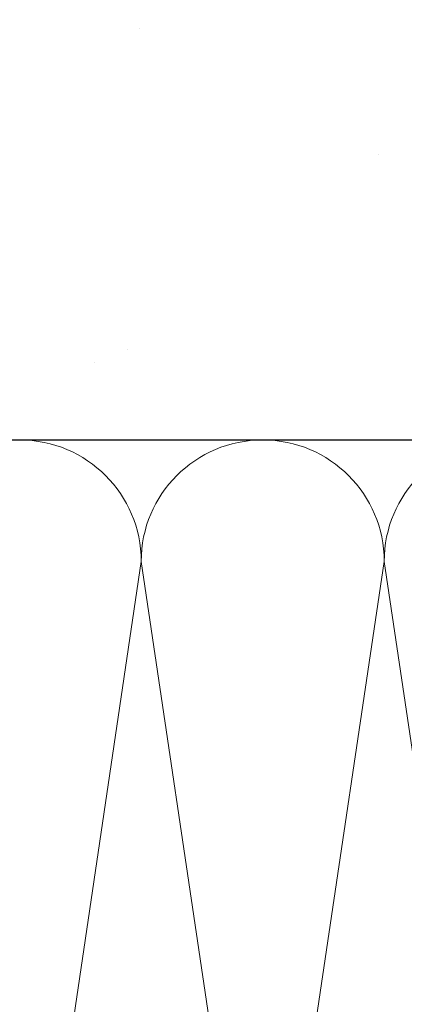
# Model space of a CAD drawing. Units: millimetres. Extents: x 411 to 5211, y 309 to 3989.
# Drawn here: x 2517 to 2568, y 2667 to 2796 of the extents above; entities that cross this region are included whole.
import ezdxf

# ---------------------------------------------------------------- set-up
doc = ezdxf.new("R2010")
doc.units = ezdxf.units.MM
doc.layers.add('AF_Concrete', color=8, linetype='Continuous')
doc.layers.add('AF_Isolant', color=53, linetype='Continuous', lineweight=0)

# ---------------------------------------------------------------- blocks, each defined once
blk = doc.blocks.new('*U54')
for p, q in [((32, 62), (40, 8)), ((40, 8), (48, 62)), ((48, 62), (56, 8)), ((56, 8), (64, 62)), ((0, 0), (105, 0))]:
    blk.add_line(p, q)
for centre in [(32, 8), (48, 8), (64, 8)]:
    blk.add_arc(centre, 8, 180, 0)

msp = doc.modelspace()

# ---------------------------------------------------------------- hatches: boundary and pattern name
at = {"layer": 'AF_Concrete'}
h = msp.add_hatch(dxfattribs=at)
h.set_pattern_fill('AR-CONC', color=256, scale=0.5, angle=180)
h.set_pattern_definition([(230, (374.754, 2248.84), (-91.0923, 7.9695), [9.525, -104.775]), (175, (374.75, 2248.84), (17.6217, -95.5284), [7.62, -83.8203]), (280.4514, (367.16, 2249.5), (-73.4706, -87.559), [8.095, -89.045]), (226.184, (374.75, 2223.44), (-135.5395, 21.021), [14.2875, -157.1625]), (276.6356, (363.46, 2225.19), (-118.702, -123.713), [12.1425, -133.568]), (171.184, (374.75, 2223.44), (-118.702, -123.713), [11.43, -125.73]), (201, (362.054, 2229.79), (-75.8072, 51.1326), [9.525, -104.775]), (146, (362.05, 2229.79), (-30.901, -92.094), [7.62, -83.82]), (251.4514, (355.74, 2234.05), (-106.7082, -40.9614), [8.095, -89.045]), (217.5, (374.754, 2248.837), (-1.5443, -42.2775), [0, -82.804, 0, -85.09, 0, -84.1375]), (187.5, (374.754, 2248.837), (-33.4098, -50.0903), [0, -48.514, 0, -80.899, 0, -32.0675]), (147.5, (403.075, 2248.837), (-67.7953, 2.86437), [0, -31.75, 0, -99.06, 0, -131.445]), (137.5, (415.775, 2248.837), (-74.0646, -12.7132), [0, -41.275, 0, -65.786, 0, -93.345])])
h.paths.add_polyline_path([(2662.855, 2890.856), (2162.855, 2890.856), (2162.855, 2390.856), (2312.855, 2390.856), (2312.855, 2740.856), (2662.855, 2740.856)])

# ---------------------------------------------------------------- linework, layer by layer
msp.add_lwpolyline([(2662.855, 2890.856), (2162.855, 2890.856), (2162.855, 2390.856), (2312.855, 2390.856), (2312.855, 2740.856), (2662.855, 2740.856)], close=True, dxfattribs=at)

# ---------------------------------------------------------------- block references
at = {"layer": 'AF_Isolant', "xscale": -2, "yscale": 2, "zscale": 2, "rotation": 180}
msp.add_blockref('*U54', (2452.855, 2740.856), dxfattribs=at)

doc.saveas('drawing.dxf')
